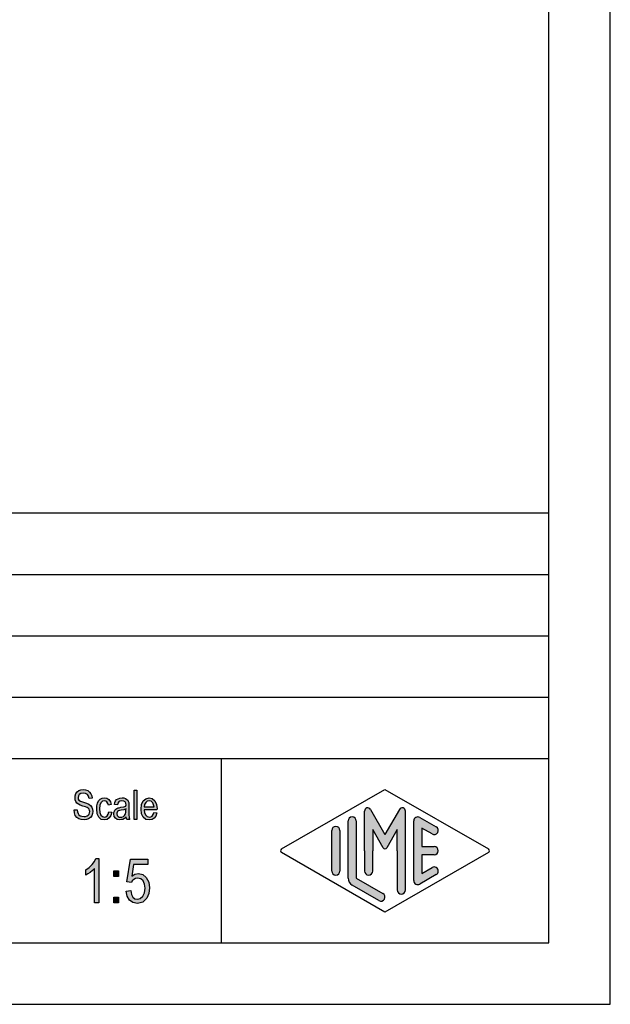
# Model space of a CAD drawing. Units: millimetres. Extents: x -312 to -15, y 199 to 409.
# Drawn here: x -63 to -15, y 199 to 279 of the extents above; entities that cross this region are included whole.
import ezdxf

# ---------------------------------------------------------------- set-up
doc = ezdxf.new("R2010")
doc.units = ezdxf.units.MM
doc.layers.add('1', color=7, linetype='Continuous')

# ---------------------------------------------------------------- blocks, each defined once
blk = doc.blocks.new('_formato_A4', base_point=(-163.4471248884877, 304.303058683357))
at = {"layer": '1', "linetype": 'Continuous'}
for points in [[(-58.55282419974504, 215.1308622832175), (-58.30082419974504, 215.1457876563518), (-58.27682419974504, 214.9666831787399), (-58.22882419974504, 214.8323548205309), (-58.15682419974504, 214.7278772085906), (-58.04882419974504, 214.653250342919), (-57.91682419974504, 214.608474223516), (-57.74882419974504, 214.5935488503817), (-57.61682419974504, 214.5935488503817), (-57.49682419974504, 214.6383249697846), (-57.41282419974504, 214.698026462322), (-57.34082419974504, 214.7875787011279), (-57.30482419974504, 214.8771309399339), (-57.28082419974504, 214.9965339250085), (-57.29282419974504, 215.0860861638145), (-57.32882419974504, 215.1905637757548), (-57.40082419974504, 215.2651906414264), (-57.49682419974504, 215.3248921339637), (-57.62882419974504, 215.3696682533667), (-57.84482419974504, 215.4442951190384), (-58.06082419974504, 215.51892198471), (-58.20482419974504, 215.5935488503817), (-58.33682419974504, 215.6831010891876), (-58.42082419974504, 215.8174294473966), (-58.46882419974504, 215.9517578056055), (-58.48082419974504, 216.1159369100832), (-58.46882419974504, 216.2801160145608), (-58.40882419974504, 216.4592204921727), (-58.31282419974504, 216.5935488503817), (-58.16882419974504, 216.698026462322), (-58.00082419974504, 216.7577279548593), (-57.80882419974504, 216.7875787011279), (-57.61682419974504, 216.7577279548593), (-57.43682419974504, 216.698026462322), (-57.29282419974504, 216.5786234772473), (-57.18482419974504, 216.4442951190384), (-57.11282419974504, 216.2651906414264), (-57.07682419974504, 216.0711607906802), (-57.32882419974504, 216.0562354175459), (-57.37682419974504, 216.2353398951578), (-57.47282419974504, 216.3845936265011), (-57.61682419974504, 216.474145865307), (-57.79682419974504, 216.5039966115757), (-58.00082419974504, 216.474145865307), (-58.13282419974504, 216.3845936265011), (-58.20482419974504, 216.2651906414264), (-58.22882419974504, 216.1308622832175), (-58.21682419974504, 216.0114592981429), (-58.15682419974504, 215.9219070593369), (-58.03682419974504, 215.8323548205309), (-57.78482419974504, 215.7577279548593), (-57.53282419974504, 215.6681757160533), (-57.36482419974504, 215.608474223516), (-57.22082419974504, 215.4890712384414), (-57.11282419974504, 215.3547428802324), (-57.05282419974504, 215.1905637757548), (-57.02882419974504, 215.0114592981429), (-57.05282419974504, 214.8323548205309), (-57.12482419974504, 214.653250342919), (-57.23282419974504, 214.5039966115757), (-57.37682419974504, 214.3995189996354), (-57.54482419974504, 214.3398175070981), (-57.73682419974504, 214.3099667608294), (-57.98882419974504, 214.3398175070981), (-58.18082419974504, 214.3995189996354), (-58.33682419974504, 214.5039966115757), (-58.45682419974504, 214.6831010891876), (-58.52882419974504, 214.8920563130682)], [(-53.68082419974503, 214.3398175070981), (-53.68082419974503, 216.7428025817249), (-53.44082419974504, 216.7428025817249), (-53.44082419974504, 214.3398175070981)], [(-55.73282419974503, 214.9816085518742), (-55.49282419974503, 214.9368324324712), (-55.57682419974503, 214.6681757160533), (-55.69682419974503, 214.474145865307), (-55.87682419974503, 214.3398175070981), (-56.08082419974503, 214.3099667608294), (-56.34482419974503, 214.3547428802324), (-56.54882419974503, 214.5338473578443), (-56.68082419974503, 214.8174294473966), (-56.71682419974503, 215.2054891488891), (-56.70482419974503, 215.4592204921727), (-56.64482419974503, 215.6831010891876), (-56.56082419974504, 215.8622055667996), (-56.42882419974503, 215.9965339250085), (-56.27282419974503, 216.0860861638145), (-56.09282419974503, 216.1159369100832), (-55.88882419974503, 216.0711607906802), (-55.72082419974503, 215.9666831787399), (-55.60082419974503, 215.7875787011279), (-55.52882419974503, 215.563698104113), (-55.76882419974503, 215.51892198471), (-55.81682419974504, 215.653250342919), (-55.88882419974503, 215.7726533279936), (-55.98482419974503, 215.8472801936652), (-56.09282419974503, 215.8771309399339), (-56.24882419974503, 215.8323548205309), (-56.36882419974504, 215.7129518354563), (-56.45282419974503, 215.5039966115757), (-56.47682419974503, 215.2054891488891), (-56.45282419974503, 214.9069816862026), (-56.36882419974504, 214.698026462322), (-56.24882419974503, 214.5786234772473), (-56.09282419974503, 214.5487727309787), (-55.97282419974503, 214.563698104113), (-55.86482419974503, 214.653250342919), (-55.79282419974503, 214.7875787011279)], [(-56.53982419974503, 207.561459298143), (-56.89982419974504, 207.561459298143), (-56.89982419974504, 210.3599667608295), (-57.06182419974504, 210.2032503429191), (-57.24182419974504, 210.0465339250086), (-57.43982419974504, 209.9122055667997), (-57.60182419974504, 209.8226533279937), (-57.60182419974504, 210.2480264623221), (-57.33182419974504, 210.427130939934), (-57.09782419974503, 210.6733995966504), (-56.89982419974504, 210.9196682533668), (-56.77382419974504, 211.1659369100833), (-56.53982419974503, 211.1659369100833)], [(-54.30782419974504, 208.5241458653071), (-53.94782419974504, 208.5689219847101), (-53.89382419974504, 208.2554891488892), (-53.76782419974504, 208.0316085518743), (-53.60582419974504, 207.8972801936653), (-53.40782419974504, 207.8748921339638), (-53.17382419974504, 207.9196682533668), (-52.95782419974504, 208.0987727309788), (-52.83182419974504, 208.3674294473967), (-52.77782419974504, 208.7480264623221), (-52.83182419974504, 209.0838473578444), (-52.93982419974504, 209.3525040742624), (-53.13782419974504, 209.5092204921728), (-53.38982419974504, 209.5763846712773), (-53.56982419974504, 209.5316085518743), (-53.69582419974504, 209.4644443727698), (-53.82182419974504, 209.3525040742624), (-53.89382419974504, 209.2181757160534), (-54.25382419974504, 209.2853398951579), (-53.96582419974504, 211.1211607906803), (-52.56182419974504, 211.1211607906803), (-52.56182419974504, 210.6733995966504), (-53.71382419974504, 210.6733995966504), (-53.85782419974504, 209.7331010891877), (-53.60582419974504, 209.8898175070982), (-53.31782419974504, 209.9569816862027), (-52.97582419974504, 209.8674294473967), (-52.68782419974504, 209.6211607906803), (-52.48982419974504, 209.2405637757549), (-52.41782419974504, 208.792802581725), (-52.48982419974504, 208.3226533279937), (-52.65182419974504, 207.9420563130683), (-52.97582419974504, 207.606235417546), (-53.40782419974504, 207.51668317874), (-53.76782419974504, 207.5838473578444), (-54.03782419974504, 207.7853398951579), (-54.23582419974504, 208.0987727309788)], [(-55.33382419974503, 209.7107130294862), (-55.33382419974503, 210.1808622832176), (-54.95582419974503, 210.1808622832176), (-54.95582419974503, 209.7107130294862)], [(-55.33382419974503, 207.561459298143), (-55.33382419974503, 208.0316085518743), (-54.95582419974503, 208.0316085518743), (-54.95582419974503, 207.561459298143)]]:
    blk.add_hatch(color=7, dxfattribs=at).paths.add_polyline_path(points)
h = blk.add_hatch(color=7, dxfattribs=at)
h.paths.add_polyline_path([(-54.31682419974504, 214.563698104113), (-54.44882419974503, 214.429369745904), (-54.58082419974504, 214.3547428802324), (-54.71282419974504, 214.3398175070981), (-54.83282419974503, 214.3099667608294), (-55.04882419974503, 214.3398175070981), (-55.19282419974504, 214.4442951190384), (-55.28882419974504, 214.5935488503817), (-55.31282419974504, 214.8025040742623), (-55.31282419974504, 214.9069816862026), (-55.27682419974504, 215.0263846712772), (-55.22882419974503, 215.1159369100832), (-55.15682419974504, 215.1905637757548), (-55.07282419974504, 215.2502652682921), (-54.97682419974504, 215.2950413876951), (-54.89282419974504, 215.3099667608294), (-54.76082419974504, 215.3398175070981), (-54.52082419974504, 215.3845936265011), (-54.34082419974504, 215.4442951190384), (-54.34082419974504, 215.4890712384414), (-54.32882419974504, 215.51892198471), (-54.35282419974504, 215.6681757160533), (-54.40082419974504, 215.7726533279936), (-54.52082419974504, 215.8472801936652), (-54.67682419974504, 215.8771309399339), (-54.83282419974503, 215.8472801936652), (-54.92882419974504, 215.7875787011279), (-55.00082419974504, 215.6831010891876), (-55.03682419974503, 215.5338473578443), (-55.27682419974504, 215.5786234772473), (-55.24082419974504, 215.7278772085906), (-55.18082419974504, 215.8622055667996), (-55.09682419974504, 215.9666831787399), (-54.97682419974504, 216.0413100444115), (-54.83282419974503, 216.0860861638145), (-54.65282419974503, 216.1159369100832), (-54.49682419974504, 216.1010115369488), (-54.36482419974504, 216.0562354175459), (-54.26882419974503, 215.9816085518742), (-54.19682419974504, 215.9219070593369), (-54.14882419974504, 215.8323548205309), (-54.11282419974504, 215.7278772085906), (-54.11282419974504, 215.6233995966503), (-54.10082419974503, 215.4592204921727), (-54.10082419974503, 215.0562354175459), (-54.10082419974503, 214.7129518354563), (-54.08882419974503, 214.5338473578443), (-54.07682419974503, 214.429369745904), (-54.02882419974504, 214.3398175070981), (-54.26882419974503, 214.3398175070981), (-54.30482419974504, 214.429369745904)])
h.paths.add_polyline_path([(-54.32882419974504, 215.2204145220235), (-54.50882419974504, 215.1457876563518), (-54.73682419974504, 215.1010115369488), (-54.86882419974504, 215.0711607906802), (-54.95282419974504, 215.0413100444115), (-55.01282419974504, 214.9965339250085), (-55.04882419974503, 214.9368324324712), (-55.07282419974504, 214.8622055667996), (-55.07282419974504, 214.8025040742623), (-55.06082419974504, 214.6831010891876), (-55.00082419974504, 214.608474223516), (-54.91682419974504, 214.5487727309787), (-54.78482419974504, 214.5338473578443), (-54.66482419974503, 214.5487727309787), (-54.54482419974504, 214.5935488503817), (-54.44882419974503, 214.6831010891876), (-54.37682419974504, 214.8025040742623), (-54.35282419974504, 214.9219070593369), (-54.34082419974504, 215.1010115369488)], flags=16)
h = blk.add_hatch(color=7, dxfattribs=at)
h.paths.add_polyline_path([(-52.06082419974504, 214.9219070593369), (-51.82082419974504, 214.8771309399339), (-51.90482419974504, 214.6233995966503), (-52.03682419974504, 214.4442951190384), (-52.21682419974504, 214.3398175070981), (-52.44482419974504, 214.3099667608294), (-52.72082419974504, 214.3547428802324), (-52.92482419974504, 214.5338473578443), (-53.06882419974504, 214.8174294473966), (-53.10482419974504, 215.1905637757548), (-53.06882419974504, 215.563698104113), (-52.92482419974504, 215.8622055667996), (-52.72082419974504, 216.0413100444115), (-52.45682419974504, 216.1159369100832), (-52.20482419974504, 216.0562354175459), (-51.98882419974504, 215.8771309399339), (-51.85682419974503, 215.5786234772473), (-51.80882419974504, 215.2054891488891), (-51.82082419974504, 215.1607130294862), (-51.82082419974504, 215.1308622832175), (-52.86482419974504, 215.1308622832175), (-52.82882419974504, 214.8771309399339), (-52.73282419974504, 214.698026462322), (-52.60082419974504, 214.5786234772473), (-52.43282419974504, 214.5487727309787), (-52.31282419974504, 214.563698104113), (-52.20482419974504, 214.6233995966503), (-52.12082419974504, 214.7428025817249)])
h.paths.add_polyline_path([(-52.85282419974504, 215.3696682533667), (-52.04882419974503, 215.3696682533667), (-52.08482419974504, 215.5487727309787), (-52.14482419974504, 215.698026462322), (-52.28882419974504, 215.8323548205309), (-52.44482419974504, 215.8771309399339), (-52.60082419974504, 215.8323548205309), (-52.73282419974504, 215.7278772085906), (-52.81682419974504, 215.563698104113)], flags=16)
h = blk.add_hatch(color=7, dxfattribs=at)
edge = h.paths.add_edge_path()
edge.add_arc((-31.86912374555374, 215.0342759953916), 0.2649662124753007, 0, 149.9999999999714, ccw=False)
edge.add_line((-31.60415753307844, 215.0342759953916), (-31.60415753307844, 208.6113277539588))
edge.add_arc((-31.93749086641164, 208.6113277539588), 0.3333333333334032, 180, 360, ccw=False)
edge.add_line((-32.27082419974504, 208.6113277539588), (-32.27082419974504, 211.803058683357))
edge.add_line((-32.27082419974504, 211.803058683357), (-32.27082419974504, 213.5351094909258))
edge.add_line((-32.27082419974504, 213.5351094909258), (-33.12648663244764, 212.053058683357))
edge.add_arc((-33.27082419974504, 212.1363920166903), 0.1666666666667242, 209.9999999999811, 330.0000000000055, ccw=False)
edge.add_line((-33.41516176704253, 212.053058683357), (-34.27082419974504, 213.5351094909258))
edge.add_line((-34.27082419974504, 213.5351094909258), (-34.27082419974504, 211.803058683357))
edge.add_line((-34.27082419974504, 211.803058683357), (-34.27082419974504, 210.1506437559899))
edge.add_arc((-34.60415753307844, 210.1506437559899), 0.3333333333333997, 180, 360, ccw=False)
edge.add_line((-34.93749086641184, 210.1506437559899), (-34.93749086641184, 211.803058683357))
edge.add_line((-34.93749086641184, 211.803058683357), (-34.93749086641184, 215.0342759953916))
edge.add_arc((-34.67252465393644, 215.0342759953916), 0.2649662124752888, 30.000000000017508, 180, ccw=False)
edge.add_line((-34.44305718278834, 215.1667591016293), (-33.27082419974504, 213.1363920166903))
edge.add_line((-33.27082419974504, 213.1363920166903), (-32.09859121670174, 215.1667591016293))
h = blk.add_hatch(color=7, dxfattribs=at)
edge = h.paths.add_edge_path()
edge.add_arc((-35.93749086641184, 214.2255588435244), 0.3333333333333997, 0, 180)
edge.add_line((-36.27082419974504, 214.2255588435244), (-36.27082419974504, 209.5730798313896))
edge.add_arc((-35.60415753307844, 209.5730798313897), 0.6666666666666003, 180.0000000000073, 240.0183606311594)
edge.add_line((-35.93730583540474, 208.9956227740239), (-33.77073168424164, 207.7456761483528))
edge.add_arc((-33.60415753307844, 208.0344046770357), 0.3333333333333602, 240.0183606311525, 420.0183606311505)
edge.add_line((-33.43758338191523, 208.3231332057186), (-35.60415753307844, 209.5730798313897))
edge.add_line((-35.60415753307844, 209.5730798313897), (-35.60415753307844, 214.2255588435244))
h = blk.add_hatch(color=7, dxfattribs=at)
edge = h.paths.add_edge_path()
edge.add_arc((-30.60415753307844, 214.2255588435244), 0.333333333333362, 60.01836063115201, 180)
edge.add_line((-30.93749086641164, 214.2255588435244), (-30.93749086641164, 209.3805585231896))
edge.add_arc((-30.60415753307844, 209.3805585231896), 0.3333333333332007, 180, 299.9816393688479)
edge.add_line((-30.43758338191524, 209.0918299945067), (-29.10425004858194, 209.8610607637373))
edge.add_arc((-29.27082419974504, 210.1497892924202), 0.3333333333333123, 299.9816393688332, 479.9816393688383)
edge.add_line((-29.43739835090824, 210.4385178211032), (-30.27082419974504, 209.9576952160049))
edge.add_line((-30.27082419974504, 209.9576952160049), (-30.27082419974504, 211.4697253500236))
edge.add_line((-30.27082419974504, 211.4697253500236), (-29.27082419974504, 211.4697253500236))
edge.add_arc((-29.27082419974504, 211.803058683357), 0.3333333333333997, 270, 450)
edge.add_line((-29.27082419974504, 212.1363920166903), (-30.27082419974504, 212.1363920166903))
edge.add_line((-30.27082419974504, 212.1363920166903), (-30.27082419974504, 213.648422150709))
edge.add_line((-30.27082419974504, 213.648422150709), (-29.43739835090824, 213.1675995456108))
edge.add_arc((-29.27082419974504, 213.4563280742937), 0.333333333333362, 240.018360631152, 420.0183606311497)
edge.add_line((-29.10425004858194, 213.7450566029764), (-30.43758338191524, 214.5142873722073))
h = blk.add_hatch(color=7, dxfattribs=at)
edge = h.paths.add_edge_path()
edge.add_arc((-37.27082419974504, 213.4563280742937), 0.3333333333332007, 0, 180)
edge.add_line((-37.60415753307844, 213.4563280742937), (-37.60415753307844, 210.1497892924202))
edge.add_arc((-37.27082419974504, 210.1497892924202), 0.3333333333333997, 180, 360)
edge.add_line((-36.93749086641184, 210.1497892924202), (-36.93749086641184, 210.3423106006203))
edge.add_line((-36.93749086641184, 210.3423106006203), (-36.93749086641184, 213.4563280742937))
at = {"layer": '1', "color": 7, "linetype": 'Continuous'}
for p, q in [((-14.94712488848774, 199.303058683357), (-14.94712488848774, 409.303058683357)), ((-19.94712488848774, 204.303058683357), (-19.94712488848774, 388.303058683357)), ((-203.9471248884877, 239.303058683357), (-19.94712488848774, 239.303058683357)), ((-203.9471248884877, 234.303058683357), (-19.94712488848774, 234.303058683357)), ((-203.9471248884877, 229.303058683357), (-19.94712488848774, 229.303058683357)), ((-203.9471248884877, 224.303058683357), (-19.94712488848774, 224.303058683357)), ((-203.9471248884877, 219.303058683357), (-19.94712488848774, 219.303058683357)), ((-46.59452351100234, 219.303058683357), (-46.59452351100234, 204.303058683357)), ((-58.46882419974504, 216.2801160145608), (-58.40882419974504, 216.4592204921727)), ((-58.40882419974504, 216.4592204921727), (-58.31282419974504, 216.5935488503817)), ((-58.31282419974504, 216.5935488503817), (-58.16882419974504, 216.698026462322)), ((-58.16882419974504, 216.698026462322), (-58.00082419974504, 216.7577279548593)), ((-58.00082419974504, 216.474145865307), (-58.13282419974504, 216.3845936265011)), ((-58.00082419974504, 216.7577279548593), (-57.80882419974504, 216.7875787011279)), ((-57.79682419974504, 216.5039966115757), (-58.00082419974504, 216.474145865307)), ((-57.80882419974504, 216.7875787011279), (-57.61682419974504, 216.7577279548593)), ((-57.61682419974504, 216.474145865307), (-57.79682419974504, 216.5039966115757)), ((-57.61682419974504, 216.7577279548593), (-57.43682419974504, 216.698026462322)), ((-57.47282419974504, 216.3845936265011), (-57.61682419974504, 216.474145865307)), ((-57.43682419974504, 216.698026462322), (-57.29282419974504, 216.5786234772473)), ((-57.29282419974504, 216.5786234772473), (-57.18482419974504, 216.4442951190384)), ((-57.18482419974504, 216.4442951190384), (-57.11282419974504, 216.2651906414264)), ((-53.68082419974503, 216.7428025817249), (-53.44082419974504, 216.7428025817249)), ((-53.68082419974503, 214.3398175070981), (-53.68082419974503, 216.7428025817249)), ((-53.44082419974504, 216.7428025817249), (-53.44082419974504, 214.3398175070981)), ((-41.68725947488663, 211.9474229476983), (-33.27082419974504, 216.803058683357)), ((-33.27082419974504, 216.803058683357), (-24.8543889246036, 211.9474229476983)), ((-58.48082419974504, 216.1159369100832), (-58.46882419974504, 216.2801160145608)), ((-58.46882419974504, 215.9517578056055), (-58.48082419974504, 216.1159369100832)), ((-58.42082419974504, 215.8174294473966), (-58.46882419974504, 215.9517578056055)), ((-58.33682419974504, 215.6831010891876), (-58.42082419974504, 215.8174294473966)), ((-58.20482419974504, 215.5935488503817), (-58.33682419974504, 215.6831010891876)), ((-58.20482419974504, 216.2651906414264), (-58.22882419974504, 216.1308622832175)), ((-58.22882419974504, 216.1308622832175), (-58.21682419974504, 216.0114592981429)), ((-58.21682419974504, 216.0114592981429), (-58.15682419974504, 215.9219070593369)), ((-58.13282419974504, 216.3845936265011), (-58.20482419974504, 216.2651906414264)), ((-58.15682419974504, 215.9219070593369), (-58.03682419974504, 215.8323548205309)), ((-58.03682419974504, 215.8323548205309), (-57.78482419974504, 215.7577279548593)), ((-57.78482419974504, 215.7577279548593), (-57.53282419974504, 215.6681757160533)), ((-57.53282419974504, 215.6681757160533), (-57.36482419974504, 215.608474223516)), ((-57.37682419974504, 216.2353398951578), (-57.47282419974504, 216.3845936265011)), ((-57.32882419974504, 216.0562354175459), (-57.37682419974504, 216.2353398951578)), ((-57.07682419974504, 216.0711607906802), (-57.32882419974504, 216.0562354175459)), ((-57.11282419974504, 216.2651906414264), (-57.07682419974504, 216.0711607906802)), ((-56.70482419974503, 215.4592204921727), (-56.64482419974503, 215.6831010891876)), ((-56.64482419974503, 215.6831010891876), (-56.56082419974504, 215.8622055667996)), ((-56.56082419974504, 215.8622055667996), (-56.42882419974503, 215.9965339250085)), ((-56.36882419974504, 215.7129518354563), (-56.45282419974503, 215.5039966115757)), ((-56.42882419974503, 215.9965339250085), (-56.27282419974503, 216.0860861638145)), ((-56.24882419974503, 215.8323548205309), (-56.36882419974504, 215.7129518354563)), ((-56.27282419974503, 216.0860861638145), (-56.09282419974503, 216.1159369100832)), ((-56.09282419974503, 215.8771309399339), (-56.24882419974503, 215.8323548205309)), ((-56.09282419974503, 216.1159369100832), (-55.88882419974503, 216.0711607906802)), ((-55.98482419974503, 215.8472801936652), (-56.09282419974503, 215.8771309399339)), ((-55.88882419974503, 215.7726533279936), (-55.98482419974503, 215.8472801936652)), ((-55.88882419974503, 216.0711607906802), (-55.72082419974503, 215.9666831787399)), ((-55.81682419974504, 215.653250342919), (-55.88882419974503, 215.7726533279936)), ((-55.76882419974503, 215.51892198471), (-55.81682419974504, 215.653250342919)), ((-55.72082419974503, 215.9666831787399), (-55.60082419974503, 215.7875787011279)), ((-55.60082419974503, 215.7875787011279), (-55.52882419974503, 215.563698104113)), ((-55.27682419974504, 215.5786234772473), (-55.24082419974504, 215.7278772085906)), ((-55.24082419974504, 215.7278772085906), (-55.18082419974504, 215.8622055667996)), ((-55.18082419974504, 215.8622055667996), (-55.09682419974504, 215.9666831787399)), ((-55.09682419974504, 215.9666831787399), (-54.97682419974504, 216.0413100444115)), ((-55.00082419974504, 215.6831010891876), (-55.03682419974503, 215.5338473578443)), ((-54.92882419974504, 215.7875787011279), (-55.00082419974504, 215.6831010891876)), ((-54.97682419974504, 216.0413100444115), (-54.83282419974503, 216.0860861638145)), ((-54.83282419974503, 215.8472801936652), (-54.92882419974504, 215.7875787011279)), ((-54.83282419974503, 216.0860861638145), (-54.65282419974503, 216.1159369100832)), ((-54.67682419974504, 215.8771309399339), (-54.83282419974503, 215.8472801936652)), ((-54.52082419974504, 215.8472801936652), (-54.67682419974504, 215.8771309399339)), ((-54.65282419974503, 216.1159369100832), (-54.49682419974504, 216.1010115369488)), ((-54.40082419974504, 215.7726533279936), (-54.52082419974504, 215.8472801936652)), ((-54.49682419974504, 216.1010115369488), (-54.36482419974504, 216.0562354175459)), ((-54.35282419974504, 215.6681757160533), (-54.40082419974504, 215.7726533279936)), ((-54.36482419974504, 216.0562354175459), (-54.26882419974503, 215.9816085518742)), ((-54.32882419974504, 215.51892198471), (-54.35282419974504, 215.6681757160533)), ((-54.26882419974503, 215.9816085518742), (-54.19682419974504, 215.9219070593369)), ((-54.19682419974504, 215.9219070593369), (-54.14882419974504, 215.8323548205309)), ((-54.14882419974504, 215.8323548205309), (-54.11282419974504, 215.7278772085906)), ((-54.11282419974504, 215.7278772085906), (-54.11282419974504, 215.6233995966503)), ((-54.11282419974504, 215.6233995966503), (-54.10082419974503, 215.4592204921727)), ((-53.06882419974504, 215.563698104113), (-52.92482419974504, 215.8622055667996)), ((-52.92482419974504, 215.8622055667996), (-52.72082419974504, 216.0413100444115)), ((-52.73282419974504, 215.7278772085906), (-52.81682419974504, 215.563698104113)), ((-52.60082419974504, 215.8323548205309), (-52.73282419974504, 215.7278772085906)), ((-52.72082419974504, 216.0413100444115), (-52.45682419974504, 216.1159369100832)), ((-52.44482419974504, 215.8771309399339), (-52.60082419974504, 215.8323548205309)), ((-52.45682419974504, 216.1159369100832), (-52.20482419974504, 216.0562354175459)), ((-52.28882419974504, 215.8323548205309), (-52.44482419974504, 215.8771309399339)), ((-52.14482419974504, 215.698026462322), (-52.28882419974504, 215.8323548205309)), ((-52.20482419974504, 216.0562354175459), (-51.98882419974504, 215.8771309399339)), ((-52.08482419974504, 215.5487727309787), (-52.14482419974504, 215.698026462322)), ((-51.98882419974504, 215.8771309399339), (-51.85682419974503, 215.5786234772473)), ((-58.55282419974504, 215.1308622832175), (-58.30082419974504, 215.1457876563518)), ((-58.52882419974504, 214.8920563130682), (-58.55282419974504, 215.1308622832175)), ((-58.45682419974504, 214.6831010891876), (-58.52882419974504, 214.8920563130682)), ((-58.30082419974504, 215.1457876563518), (-58.27682419974504, 214.9666831787399)), ((-58.27682419974504, 214.9666831787399), (-58.22882419974504, 214.8323548205309)), ((-58.22882419974504, 214.8323548205309), (-58.15682419974504, 214.7278772085906)), ((-58.06082419974504, 215.51892198471), (-58.20482419974504, 215.5935488503817)), ((-57.84482419974504, 215.4442951190384), (-58.06082419974504, 215.51892198471)), ((-57.62882419974504, 215.3696682533667), (-57.84482419974504, 215.4442951190384)), ((-57.49682419974504, 215.3248921339637), (-57.62882419974504, 215.3696682533667)), ((-57.40082419974504, 215.2651906414264), (-57.49682419974504, 215.3248921339637)), ((-57.32882419974504, 215.1905637757548), (-57.40082419974504, 215.2651906414264)), ((-57.36482419974504, 215.608474223516), (-57.22082419974504, 215.4890712384414)), ((-57.34082419974504, 214.7875787011279), (-57.30482419974504, 214.8771309399339)), ((-57.29282419974504, 215.0860861638145), (-57.32882419974504, 215.1905637757548)), ((-57.30482419974504, 214.8771309399339), (-57.28082419974504, 214.9965339250085)), ((-57.28082419974504, 214.9965339250085), (-57.29282419974504, 215.0860861638145)), ((-57.22082419974504, 215.4890712384414), (-57.11282419974504, 215.3547428802324)), ((-57.05282419974504, 214.8323548205309), (-57.12482419974504, 214.653250342919)), ((-57.11282419974504, 215.3547428802324), (-57.05282419974504, 215.1905637757548)), ((-57.05282419974504, 215.1905637757548), (-57.02882419974504, 215.0114592981429)), ((-57.02882419974504, 215.0114592981429), (-57.05282419974504, 214.8323548205309)), ((-56.71682419974503, 215.2054891488891), (-56.70482419974503, 215.4592204921727)), ((-56.68082419974503, 214.8174294473966), (-56.71682419974503, 215.2054891488891)), ((-56.54882419974503, 214.5338473578443), (-56.68082419974503, 214.8174294473966)), ((-56.45282419974503, 215.5039966115757), (-56.47682419974503, 215.2054891488891)), ((-56.47682419974503, 215.2054891488891), (-56.45282419974503, 214.9069816862026)), ((-56.45282419974503, 214.9069816862026), (-56.36882419974504, 214.698026462322)), ((-55.79282419974503, 214.7875787011279), (-55.73282419974503, 214.9816085518742)), ((-55.52882419974503, 215.563698104113), (-55.76882419974503, 215.51892198471)), ((-55.73282419974503, 214.9816085518742), (-55.49282419974503, 214.9368324324712)), ((-55.49282419974503, 214.9368324324712), (-55.57682419974503, 214.6681757160533)), ((-55.31282419974504, 214.9069816862026), (-55.27682419974504, 215.0263846712772)), ((-55.31282419974504, 214.8025040742623), (-55.31282419974504, 214.9069816862026)), ((-55.03682419974503, 215.5338473578443), (-55.27682419974504, 215.5786234772473)), ((-55.27682419974504, 215.0263846712772), (-55.22882419974503, 215.1159369100832)), ((-55.22882419974503, 215.1159369100832), (-55.15682419974504, 215.1905637757548)), ((-55.15682419974504, 215.1905637757548), (-55.07282419974504, 215.2502652682921)), ((-55.07282419974504, 215.2502652682921), (-54.97682419974504, 215.2950413876951)), ((-55.04882419974503, 214.9368324324712), (-55.07282419974504, 214.8622055667996)), ((-55.07282419974504, 214.8622055667996), (-55.07282419974504, 214.8025040742623)), ((-55.01282419974504, 214.9965339250085), (-55.04882419974503, 214.9368324324712)), ((-54.95282419974504, 215.0413100444115), (-55.01282419974504, 214.9965339250085)), ((-54.97682419974504, 215.2950413876951), (-54.89282419974504, 215.3099667608294)), ((-54.86882419974504, 215.0711607906802), (-54.95282419974504, 215.0413100444115)), ((-54.89282419974504, 215.3099667608294), (-54.76082419974504, 215.3398175070981)), ((-54.73682419974504, 215.1010115369488), (-54.86882419974504, 215.0711607906802)), ((-54.76082419974504, 215.3398175070981), (-54.52082419974504, 215.3845936265011)), ((-54.50882419974504, 215.1457876563518), (-54.73682419974504, 215.1010115369488)), ((-54.52082419974504, 215.3845936265011), (-54.34082419974504, 215.4442951190384)), ((-54.32882419974504, 215.2204145220235), (-54.50882419974504, 215.1457876563518)), ((-54.37682419974504, 214.8025040742623), (-54.35282419974504, 214.9219070593369)), ((-54.35282419974504, 214.9219070593369), (-54.34082419974504, 215.1010115369488)), ((-54.34082419974504, 215.4890712384414), (-54.32882419974504, 215.51892198471)), ((-54.34082419974504, 215.4442951190384), (-54.34082419974504, 215.4890712384414)), ((-54.34082419974504, 215.1010115369488), (-54.32882419974504, 215.2204145220235)), ((-54.10082419974503, 215.4592204921727), (-54.10082419974503, 215.0562354175459)), ((-54.10082419974503, 215.0562354175459), (-54.10082419974503, 214.7129518354563)), ((-53.10482419974504, 215.1905637757548), (-53.06882419974504, 215.563698104113)), ((-53.06882419974504, 214.8174294473966), (-53.10482419974504, 215.1905637757548)), ((-52.92482419974504, 214.5338473578443), (-53.06882419974504, 214.8174294473966)), ((-52.86482419974504, 215.1308622832175), (-52.82882419974504, 214.8771309399339)), ((-51.82082419974504, 215.1308622832175), (-52.86482419974504, 215.1308622832175)), ((-52.81682419974504, 215.563698104113), (-52.85282419974504, 215.3696682533667)), ((-52.85282419974504, 215.3696682533667), (-52.04882419974503, 215.3696682533667)), ((-52.82882419974504, 214.8771309399339), (-52.73282419974504, 214.698026462322)), ((-52.12082419974504, 214.7428025817249), (-52.06082419974504, 214.9219070593369)), ((-52.04882419974503, 215.3696682533667), (-52.08482419974504, 215.5487727309787)), ((-52.06082419974504, 214.9219070593369), (-51.82082419974504, 214.8771309399339)), ((-51.82082419974504, 214.8771309399339), (-51.90482419974504, 214.6233995966503)), ((-51.85682419974503, 215.5786234772473), (-51.80882419974504, 215.2054891488891)), ((-51.80882419974504, 215.2054891488891), (-51.82082419974504, 215.1607130294862)), ((-51.82082419974504, 215.1607130294862), (-51.82082419974504, 215.1308622832175)), ((-34.93749086641184, 211.803058683357), (-34.93749086641184, 215.0342759953916)), ((-34.44305718278834, 215.1667591016293), (-33.27082419974504, 213.1363920166903)), ((-32.09859121670174, 215.1667591016293), (-33.27082419974504, 213.1363920166903)), ((-31.60415753307844, 208.6113277539588), (-31.60415753307844, 215.0342759953916)), ((-58.33682419974504, 214.5039966115757), (-58.45682419974504, 214.6831010891876)), ((-58.18082419974504, 214.3995189996354), (-58.33682419974504, 214.5039966115757)), ((-57.98882419974504, 214.3398175070981), (-58.18082419974504, 214.3995189996354)), ((-58.15682419974504, 214.7278772085906), (-58.04882419974504, 214.653250342919)), ((-58.04882419974504, 214.653250342919), (-57.91682419974504, 214.608474223516)), ((-57.73682419974504, 214.3099667608294), (-57.98882419974504, 214.3398175070981)), ((-57.91682419974504, 214.608474223516), (-57.74882419974504, 214.5935488503817)), ((-57.74882419974504, 214.5935488503817), (-57.61682419974504, 214.5935488503817)), ((-57.54482419974504, 214.3398175070981), (-57.73682419974504, 214.3099667608294)), ((-57.61682419974504, 214.5935488503817), (-57.49682419974504, 214.6383249697846)), ((-57.37682419974504, 214.3995189996354), (-57.54482419974504, 214.3398175070981)), ((-57.49682419974504, 214.6383249697846), (-57.41282419974504, 214.698026462322)), ((-57.41282419974504, 214.698026462322), (-57.34082419974504, 214.7875787011279)), ((-57.23282419974504, 214.5039966115757), (-57.37682419974504, 214.3995189996354)), ((-57.12482419974504, 214.653250342919), (-57.23282419974504, 214.5039966115757)), ((-56.34482419974503, 214.3547428802324), (-56.54882419974503, 214.5338473578443)), ((-56.36882419974504, 214.698026462322), (-56.24882419974503, 214.5786234772473)), ((-56.08082419974503, 214.3099667608294), (-56.34482419974503, 214.3547428802324)), ((-56.24882419974503, 214.5786234772473), (-56.09282419974503, 214.5487727309787)), ((-56.09282419974503, 214.5487727309787), (-55.97282419974503, 214.563698104113)), ((-55.87682419974503, 214.3398175070981), (-56.08082419974503, 214.3099667608294)), ((-55.97282419974503, 214.563698104113), (-55.86482419974503, 214.653250342919)), ((-55.69682419974503, 214.474145865307), (-55.87682419974503, 214.3398175070981)), ((-55.86482419974503, 214.653250342919), (-55.79282419974503, 214.7875787011279)), ((-55.57682419974503, 214.6681757160533), (-55.69682419974503, 214.474145865307)), ((-55.28882419974504, 214.5935488503817), (-55.31282419974504, 214.8025040742623)), ((-55.19282419974504, 214.4442951190384), (-55.28882419974504, 214.5935488503817)), ((-55.04882419974503, 214.3398175070981), (-55.19282419974504, 214.4442951190384)), ((-55.07282419974504, 214.8025040742623), (-55.06082419974504, 214.6831010891876)), ((-55.06082419974504, 214.6831010891876), (-55.00082419974504, 214.608474223516)), ((-54.83282419974503, 214.3099667608294), (-55.04882419974503, 214.3398175070981)), ((-55.00082419974504, 214.608474223516), (-54.91682419974504, 214.5487727309787)), ((-54.91682419974504, 214.5487727309787), (-54.78482419974504, 214.5338473578443)), ((-54.71282419974504, 214.3398175070981), (-54.83282419974503, 214.3099667608294)), ((-54.78482419974504, 214.5338473578443), (-54.66482419974503, 214.5487727309787)), ((-54.58082419974504, 214.3547428802324), (-54.71282419974504, 214.3398175070981)), ((-54.66482419974503, 214.5487727309787), (-54.54482419974504, 214.5935488503817)), ((-54.44882419974503, 214.429369745904), (-54.58082419974504, 214.3547428802324)), ((-54.54482419974504, 214.5935488503817), (-54.44882419974503, 214.6831010891876)), ((-54.44882419974503, 214.6831010891876), (-54.37682419974504, 214.8025040742623)), ((-54.31682419974504, 214.563698104113), (-54.44882419974503, 214.429369745904)), ((-54.30482419974504, 214.429369745904), (-54.31682419974504, 214.563698104113)), ((-54.26882419974503, 214.3398175070981), (-54.30482419974504, 214.429369745904)), ((-54.02882419974504, 214.3398175070981), (-54.26882419974503, 214.3398175070981)), ((-54.10082419974503, 214.7129518354563), (-54.08882419974503, 214.5338473578443)), ((-54.08882419974503, 214.5338473578443), (-54.07682419974503, 214.429369745904)), ((-54.07682419974503, 214.429369745904), (-54.02882419974504, 214.3398175070981)), ((-53.44082419974504, 214.3398175070981), (-53.68082419974503, 214.3398175070981)), ((-52.72082419974504, 214.3547428802324), (-52.92482419974504, 214.5338473578443)), ((-52.73282419974504, 214.698026462322), (-52.60082419974504, 214.5786234772473)), ((-52.44482419974504, 214.3099667608294), (-52.72082419974504, 214.3547428802324)), ((-52.60082419974504, 214.5786234772473), (-52.43282419974504, 214.5487727309787)), ((-52.21682419974504, 214.3398175070981), (-52.44482419974504, 214.3099667608294)), ((-52.43282419974504, 214.5487727309787), (-52.31282419974504, 214.563698104113)), ((-52.31282419974504, 214.563698104113), (-52.20482419974504, 214.6233995966503)), ((-52.03682419974504, 214.4442951190384), (-52.21682419974504, 214.3398175070981)), ((-52.20482419974504, 214.6233995966503), (-52.12082419974504, 214.7428025817249)), ((-51.90482419974504, 214.6233995966503), (-52.03682419974504, 214.4442951190384)), ((-36.27082419974504, 209.5730798313896), (-36.27082419974504, 214.2255588435244)), ((-35.60415753307844, 214.2255588435244), (-35.60415753307844, 209.5730798313897)), ((-30.93749086641164, 209.3805585231896), (-30.93749086641164, 214.2255588435244)), ((-30.43758338191524, 214.5142873722073), (-29.10425004858194, 213.7450566029764)), ((-37.60415753307844, 210.1497892924202), (-37.60415753307844, 213.4563280742937)), ((-36.93749086641184, 213.4563280742937), (-36.93749086641184, 210.3423106006203)), ((-34.27082419974504, 213.5351094909258), (-34.27082419974504, 211.803058683357)), ((-33.41516176704253, 212.053058683357), (-34.27082419974504, 213.5351094909258)), ((-32.27082419974504, 213.5351094909258), (-33.12648663244764, 212.053058683357)), ((-32.27082419974504, 211.803058683357), (-32.27082419974504, 213.5351094909258)), ((-30.27082419974504, 213.648422150709), (-30.27082419974504, 212.1363920166903)), ((-29.43739835090824, 213.1675995456108), (-30.27082419974504, 213.648422150709)), ((-33.27082419974504, 206.803058683357), (-41.68725947488663, 211.6586944190156)), ((-34.93749086641184, 211.803058683357), (-34.93749086641184, 210.1506437559899)), ((-34.27082419974504, 210.1506437559899), (-34.27082419974504, 211.803058683357)), ((-24.8543889246036, 211.6586944190156), (-33.27082419974504, 206.803058683357)), ((-32.27082419974504, 211.803058683357), (-32.27082419974504, 208.6113277539588)), ((-30.27082419974504, 212.1363920166903), (-29.27082419974504, 212.1363920166903)), ((-57.09782419974503, 210.6733995966504), (-56.89982419974504, 210.9196682533668)), ((-56.89982419974504, 210.9196682533668), (-56.77382419974504, 211.1659369100833)), ((-56.77382419974504, 211.1659369100833), (-56.53982419974503, 211.1659369100833)), ((-56.53982419974503, 211.1659369100833), (-56.53982419974503, 207.561459298143)), ((-54.25382419974504, 209.2853398951579), (-53.96582419974504, 211.1211607906803)), ((-53.96582419974504, 211.1211607906803), (-52.56182419974504, 211.1211607906803)), ((-52.56182419974504, 211.1211607906803), (-52.56182419974504, 210.6733995966504)), ((-30.27082419974504, 211.4697253500236), (-30.27082419974504, 209.9576952160049)), ((-29.27082419974504, 211.4697253500236), (-30.27082419974504, 211.4697253500236)), ((-57.60182419974504, 210.2480264623221), (-57.33182419974504, 210.427130939934)), ((-57.60182419974504, 209.8226533279937), (-57.60182419974504, 210.2480264623221)), ((-57.24182419974504, 210.0465339250086), (-57.43982419974504, 209.9122055667997)), ((-57.33182419974504, 210.427130939934), (-57.09782419974503, 210.6733995966504)), ((-57.06182419974504, 210.2032503429191), (-57.24182419974504, 210.0465339250086)), ((-56.89982419974504, 210.3599667608295), (-57.06182419974504, 210.2032503429191)), ((-56.89982419974504, 207.561459298143), (-56.89982419974504, 210.3599667608295)), ((-55.33382419974503, 210.1808622832176), (-54.95582419974503, 210.1808622832176)), ((-55.33382419974503, 209.7107130294862), (-55.33382419974503, 210.1808622832176)), ((-54.95582419974503, 210.1808622832176), (-54.95582419974503, 209.7107130294862)), ((-53.71382419974504, 210.6733995966504), (-53.85782419974504, 209.7331010891877)), ((-52.56182419974504, 210.6733995966504), (-53.71382419974504, 210.6733995966504)), ((-36.93749086641184, 210.3423106006203), (-36.93749086641184, 210.1497892924202)), ((-30.27082419974504, 209.9576952160049), (-29.43739835090824, 210.4385178211032)), ((-57.43982419974504, 209.9122055667997), (-57.60182419974504, 209.8226533279937)), ((-54.95582419974503, 209.7107130294862), (-55.33382419974503, 209.7107130294862)), ((-53.89382419974504, 209.2181757160534), (-54.25382419974504, 209.2853398951579)), ((-53.82182419974504, 209.3525040742624), (-53.89382419974504, 209.2181757160534)), ((-53.85782419974504, 209.7331010891877), (-53.60582419974504, 209.8898175070982)), ((-53.69582419974504, 209.4644443727698), (-53.82182419974504, 209.3525040742624)), ((-53.56982419974504, 209.5316085518743), (-53.69582419974504, 209.4644443727698)), ((-53.60582419974504, 209.8898175070982), (-53.31782419974504, 209.9569816862027)), ((-53.38982419974504, 209.5763846712773), (-53.56982419974504, 209.5316085518743)), ((-53.13782419974504, 209.5092204921728), (-53.38982419974504, 209.5763846712773)), ((-53.31782419974504, 209.9569816862027), (-52.97582419974504, 209.8674294473967)), ((-52.93982419974504, 209.3525040742624), (-53.13782419974504, 209.5092204921728)), ((-52.97582419974504, 209.8674294473967), (-52.68782419974504, 209.6211607906803)), ((-52.83182419974504, 209.0838473578444), (-52.93982419974504, 209.3525040742624)), ((-52.68782419974504, 209.6211607906803), (-52.48982419974504, 209.2405637757549)), ((-52.48982419974504, 209.2405637757549), (-52.41782419974504, 208.792802581725)), ((-35.60415753307844, 209.5730798313897), (-33.43758338191523, 208.3231332057186)), ((-29.10425004858194, 209.8610607637373), (-30.43758338191524, 209.0918299945067)), ((-54.30782419974504, 208.5241458653071), (-53.94782419974504, 208.5689219847101)), ((-54.23582419974504, 208.0987727309788), (-54.30782419974504, 208.5241458653071)), ((-53.94782419974504, 208.5689219847101), (-53.89382419974504, 208.2554891488892)), ((-52.77782419974504, 208.7480264623221), (-52.83182419974504, 209.0838473578444)), ((-52.83182419974504, 208.3674294473967), (-52.77782419974504, 208.7480264623221)), ((-52.41782419974504, 208.792802581725), (-52.48982419974504, 208.3226533279937)), ((-33.77073168424164, 207.7456761483528), (-35.93730583540474, 208.9956227740239)), ((-55.33382419974503, 208.0316085518743), (-54.95582419974503, 208.0316085518743)), ((-55.33382419974503, 207.561459298143), (-55.33382419974503, 208.0316085518743)), ((-54.95582419974503, 208.0316085518743), (-54.95582419974503, 207.561459298143)), ((-54.03782419974504, 207.7853398951579), (-54.23582419974504, 208.0987727309788)), ((-53.76782419974504, 207.5838473578444), (-54.03782419974504, 207.7853398951579)), ((-53.89382419974504, 208.2554891488892), (-53.76782419974504, 208.0316085518743)), ((-53.76782419974504, 208.0316085518743), (-53.60582419974504, 207.8972801936653)), ((-53.60582419974504, 207.8972801936653), (-53.40782419974504, 207.8748921339638)), ((-53.40782419974504, 207.8748921339638), (-53.17382419974504, 207.9196682533668)), ((-52.97582419974504, 207.606235417546), (-53.40782419974504, 207.51668317874)), ((-53.17382419974504, 207.9196682533668), (-52.95782419974504, 208.0987727309788)), ((-52.65182419974504, 207.9420563130683), (-52.97582419974504, 207.606235417546)), ((-52.95782419974504, 208.0987727309788), (-52.83182419974504, 208.3674294473967)), ((-52.48982419974504, 208.3226533279937), (-52.65182419974504, 207.9420563130683)), ((-56.53982419974503, 207.561459298143), (-56.89982419974504, 207.561459298143)), ((-54.95582419974503, 207.561459298143), (-55.33382419974503, 207.561459298143)), ((-53.40782419974504, 207.51668317874), (-53.76782419974504, 207.5838473578444)), ((-306.9471248884877, 204.303058683357), (-19.94712488848774, 204.303058683357)), ((-311.9471248884877, 199.303058683357), (-14.94712488848774, 199.303058683357))]:
    blk.add_line(p, q, dxfattribs=at)
for centre, radius, start, end in [((-34.67252465393644, 215.0342759953916), 0.2649662124752888, 30.00000000001744, 180), ((-31.86912374555374, 215.0342759953916), 0.2649662124753007, 0, 149.9999999999714), ((-35.93749086641184, 214.2255588435244), 0.3333333333333997, 0, 180), ((-30.60415753307844, 214.2255588435244), 0.333333333333362, 60.01836063115201, 180), ((-37.27082419974504, 213.4563280742937), 0.3333333333332007, 0, 180), ((-29.27082419974504, 213.4563280742937), 0.333333333333362, 240.018360631152, 60.01836063114973), ((-41.60397239930494, 211.803058683357), 0.1666666666666014, 119.9816393688983, 240.0183606311164), ((-33.27082419974504, 212.1363920166903), 0.1666666666667242, 209.9999999999811, 330.0000000000056), ((-29.27082419974504, 211.803058683357), 0.3333333333333997, 270, 90), ((-24.93767600018515, 211.803058683357), 0.166666666666606, 299.9816393688424, 60.01836063114293), ((-37.27082419974504, 210.1497892924202), 0.3333333333333997, 180, 0), ((-34.60415753307844, 210.1506437559899), 0.3333333333333997, 180, 0), ((-29.27082419974504, 210.1497892924202), 0.3333333333333123, 299.9816393688332, 119.9816393688382), ((-35.60415753307844, 209.5730798313897), 0.6666666666666003, 180.0000000000073, 240.0183606311594), ((-30.60415753307844, 209.3805585231896), 0.3333333333332007, 180, 299.9816393688479), ((-31.93749086641164, 208.6113277539588), 0.3333333333334032, 180, 0), ((-33.60415753307844, 208.0344046770357), 0.3333333333333602, 240.0183606311525, 60.01836063115043)]:
    blk.add_arc(centre, radius, start, end, dxfattribs=at)
blk = doc.blocks.new('A4_oriz', base_point=(-163.4471248884877, 304.303058683357))
at = {"layer": '1'}
blk.add_blockref('_formato_A4', (-163.4471248884877, 304.303058683357), dxfattribs=at)
blk = doc.blocks.new('TOP', base_point=(-163.4471248884877, 304.303058683357))
blk.add_blockref('A4_oriz', (-163.4471248884877, 304.303058683357))

msp = doc.modelspace()

# ---------------------------------------------------------------- block references
msp.add_blockref('TOP', (-163.4471248884877, 304.303058683357))

doc.saveas('drawing.dxf')
